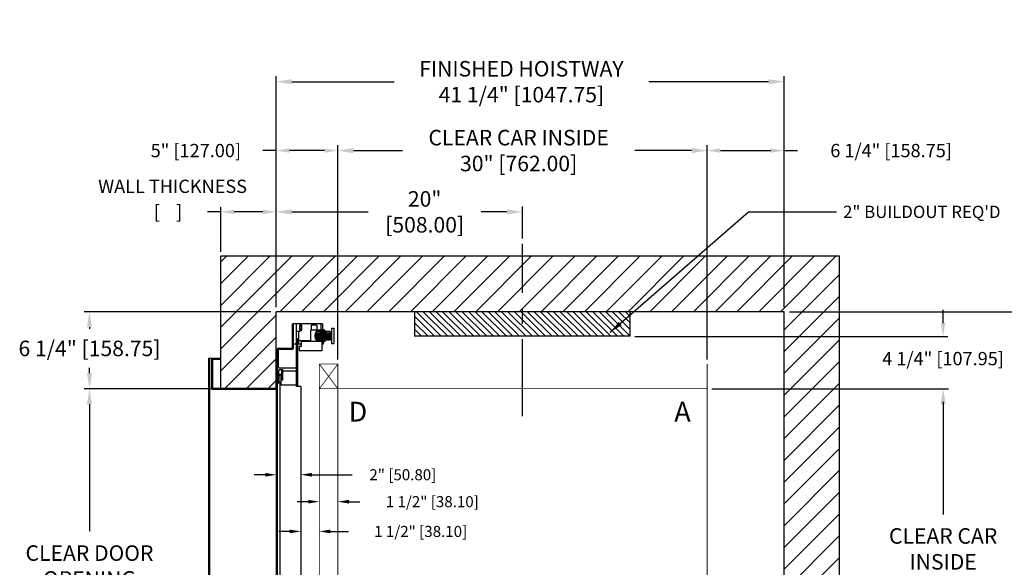
# Model space of a CAD drawing. Extents: x 93 to 213, y 88 to 170.
# Drawn here: x 93 to 173, y 125 to 170 of the extents above; entities that cross this region are included whole.
import ezdxf

# ---------------------------------------------------------------- set-up
doc = ezdxf.new("R2010")
doc.units = 0
doc.header["$MEASUREMENT"] = 0
doc.header["$PDMODE"] = 2
doc.linetypes.add('CENTER', pattern=[2, 1.25, -0.25, 0.25, -0.25])
doc.layers.get('DEFPOINTS').update_dxf_attribs({"color": 1, "linetype": 'CONTINUOUS'})
for name, color, linetype in [('CAR', 141, 'CONTINUOUS'), ('CEN', 2, 'CENTER'), ('CK_LEVEL_1', 1, 'CONTINUOUS'), ('DIM', 1, 'CONTINUOUS'), ('WALL', 3, 'CONTINUOUS')]:
    doc.layers.add(name, color=color, linetype=linetype)
doc.styles.add('ROMANS', font='romans')
doc.styles.add('ROMANT', font='ROMANT.shx')
doc.styles.get("Standard").update_dxf_attribs({"font": 'txt', "height": 1})
doc.dimstyles.get("Standard").update_dxf_attribs({"dimtxt": 0.18, "dimasz": 0.18, "dimexe": 0.18, "dimexo": 0.0625, "dimgap": 0.09, "dimtad": 0, "dimtih": 1, "dimtoh": 1, "dimdec": 4, "dimzin": 0, "dimdsep": 46, "dimtxsty": 'Standard', "dimcen": 0.09, "dimadec": 0, "dimazin": 0, "dimtfac": 1, "dimtdec": 4, "dimtofl": 0, "dimtmove": 0, "dimatfit": 3, "dimfxl": 1, "dimtolj": 1, "dimtzin": 0, "dimarcsym": 0})

# ---------------------------------------------------------------- blocks, each defined once
blk = doc.blocks.new('*D17')
at = {"layer": 'DEFPOINTS', "color": 0, "transparency": 16777216}
for p in [(113.952, 164.813), (113.952, 146.133), (155.202, 146.133)]:
    blk.add_point(p, dxfattribs=at)
at = {"layer": 'DIM', "color": 0, "lineweight": -2, "transparency": 16777216}
for p, q in [((113.952, 146.571), (113.952, 165.25)), ((115.212, 164.813), (123.529, 164.813)), ((153.942, 164.813), (144.201, 164.813)), ((155.202, 146.571), (155.202, 165.25))]:
    blk.add_line(p, q, dxfattribs=at)
at = {"layer": 'DIM', "color": 0, "transparency": 16777216}
for points in [[(115.212, 165.023), (115.212, 164.603), (113.952, 164.813)], [(153.942, 165.023), (153.942, 164.603), (155.202, 164.813)]]:
    blk.add_solid(points, dxfattribs=at)
at = {"layer": 'DIM', "color": 0, "transparency": 16777216, "insert": (133.865, 164.813), "char_height": 1.26, "attachment_point": 5, "style": 'ROMANS'}
blk.add_mtext('\\A1;{\\fSegoe Print|b0|i0|c0|p2;FINISHED HOISTWAY}\\P41 1/4" [1047.75]', dxfattribs=at)
blk = doc.blocks.new('*D18')
at = {"layer": 'DEFPOINTS', "color": 0, "transparency": 16777216}
for p in [(118.952, 159.219), (118.952, 141.883), (148.952, 141.883)]:
    blk.add_point(p, dxfattribs=at)
at = {"layer": 'DIM', "color": 0, "lineweight": -2, "transparency": 16777216}
for p, q in [((118.952, 142.321), (118.952, 159.657)), ((120.212, 159.219), (124.206, 159.219)), ((147.692, 159.219), (143.069, 159.219)), ((148.952, 142.321), (148.952, 159.657))]:
    blk.add_line(p, q, dxfattribs=at)
at = {"layer": 'DIM', "color": 0, "transparency": 16777216}
for points in [[(120.212, 159.429), (120.212, 159.009), (118.952, 159.219)], [(147.692, 159.429), (147.692, 159.009), (148.952, 159.219)]]:
    blk.add_solid(points, dxfattribs=at)
at = {"layer": 'DIM', "color": 0, "transparency": 16777216, "insert": (133.638, 159.219), "char_height": 1.26, "attachment_point": 5, "style": 'ROMANS'}
blk.add_mtext('\\A1;{\\fSegoe Print|b0|i0|c0|p2;CLEAR CAR INSIDE}\\P30" [762.00]', dxfattribs=at)
blk = doc.blocks.new('*D19')
at = {"layer": 'DEFPOINTS', "color": 0, "transparency": 16777216}
for p in [(113.952, 159.219), (113.952, 146.133), (118.952, 141.883)]:
    blk.add_point(p, dxfattribs=at)
at = {"layer": 'DIM', "color": 0, "lineweight": -2, "transparency": 16777216}
for p, q in [((113.952, 159.219), (112.872, 159.219)), ((113.952, 146.508), (113.952, 159.594)), ((117.872, 159.219), (115.032, 159.219)), ((118.952, 142.258), (118.952, 159.594))]:
    blk.add_line(p, q, dxfattribs=at)
at = {"layer": 'DIM', "color": 0, "transparency": 16777216}
for points in [[(115.032, 159.399), (115.032, 159.039), (113.952, 159.219)], [(117.872, 159.399), (117.872, 159.039), (118.952, 159.219)]]:
    blk.add_solid(points, dxfattribs=at)
at = {"layer": 'DIM', "color": 0, "transparency": 16777216, "insert": (107.421, 159.219), "char_height": 1.08, "attachment_point": 5, "style": 'ROMANT'}
blk.add_mtext('\\A1;5" [127.00]', dxfattribs=at)
blk = doc.blocks.new('*D20')
at = {"layer": 'DEFPOINTS', "color": 0, "transparency": 16777216}
for p in [(155.202, 159.219), (155.202, 146.133), (148.952, 141.883)]:
    blk.add_point(p, dxfattribs=at)
at = {"layer": 'DIM', "color": 0, "lineweight": -2, "transparency": 16777216}
for p, q in [((148.952, 142.258), (148.952, 159.594)), ((150.032, 159.219), (154.122, 159.219)), ((155.202, 146.508), (155.202, 159.594)), ((155.202, 159.219), (156.282, 159.219))]:
    blk.add_line(p, q, dxfattribs=at)
at = {"layer": 'DIM', "color": 0, "transparency": 16777216}
for points in [[(150.032, 159.399), (150.032, 159.039), (148.952, 159.219)], [(154.122, 159.399), (154.122, 159.039), (155.202, 159.219)]]:
    blk.add_solid(points, dxfattribs=at)
at = {"layer": 'DIM', "color": 0, "transparency": 16777216, "insert": (163.894, 159.219), "char_height": 1.08, "attachment_point": 5, "style": 'ROMANT'}
blk.add_mtext('\\A1;6 1/4" [158.75]', dxfattribs=at)
blk = doc.blocks.new('*D21')
at = {"layer": 'DEFPOINTS', "color": 0, "transparency": 16777216}
for p in [(155.202, 146.133), (155.202, 104.88), (180.38, 104.88)]:
    blk.add_point(p, dxfattribs=at)
at = {"layer": 'DIM', "color": 0, "lineweight": -2, "transparency": 16777216}
for p, q in [((155.64, 146.133), (180.818, 146.133)), ((180.38, 144.873), (180.38, 130.905)), ((180.38, 106.14), (180.38, 121.079)), ((155.64, 104.88), (180.818, 104.88))]:
    blk.add_line(p, q, dxfattribs=at)
at = {"layer": 'DIM', "color": 0, "transparency": 16777216}
for points in [[(180.17, 144.873), (180.59, 144.873), (180.38, 146.133)], [(180.17, 106.14), (180.59, 106.14), (180.38, 104.88)]]:
    blk.add_solid(points, dxfattribs=at)
at = {"layer": 'DIM', "color": 0, "transparency": 16777216, "insert": (180.38, 125.992), "char_height": 1.26, "attachment_point": 5, "style": 'ROMANS'}
blk.add_mtext('\\A1;{\\fSegoe Print|b0|i0|c0|p2;FINISHED\\PHOISTWAY}\\P41 1/4"\\P\\f [;[1047.83]\\f]', dxfattribs=at)
blk = doc.blocks.new('*D22')
at = {"layer": 'DEFPOINTS', "color": 0, "transparency": 16777216}
for p in [(142.702, 144.133), (148.952, 139.883), (168.118, 139.883)]:
    blk.add_point(p, dxfattribs=at)
at = {"layer": 'DIM', "color": 0, "lineweight": -2, "transparency": 16777216}
for p, q in [((168.118, 145.213), (168.118, 146.293)), ((143.077, 144.133), (168.493, 144.133)), ((149.327, 139.883), (168.493, 139.883)), ((168.118, 138.803), (168.118, 137.723))]:
    blk.add_line(p, q, dxfattribs=at)
at = {"layer": 'DIM', "color": 0, "transparency": 16777216}
for points in [[(167.938, 145.213), (168.298, 145.213), (168.118, 144.133)], [(167.938, 138.803), (168.298, 138.803), (168.118, 139.883)]]:
    blk.add_solid(points, dxfattribs=at)
at = {"layer": 'DIM', "color": 0, "transparency": 16777216, "insert": (168.118, 142.324), "char_height": 1.08, "attachment_point": 5, "style": 'ROMANT'}
blk.add_mtext('\\A1;4 1/4" [107.95]', dxfattribs=at)
blk = doc.blocks.new('*D24')
at = {"layer": 'DEFPOINTS', "color": 0, "transparency": 16777216}
for p in [(148.952, 139.883), (150.952, 109.883), (168.118, 109.883)]:
    blk.add_point(p, dxfattribs=at)
at = {"layer": 'DIM', "color": 0, "lineweight": -2, "transparency": 16777216}
for p, q in [((149.39, 139.883), (168.556, 139.883)), ((168.118, 138.623), (168.118, 129.669)), ((168.118, 111.143), (168.118, 119.871)), ((151.39, 109.883), (168.556, 109.883))]:
    blk.add_line(p, q, dxfattribs=at)
at = {"layer": 'DIM', "color": 0, "transparency": 16777216}
for points in [[(167.908, 138.623), (168.328, 138.623), (168.118, 139.883)], [(167.908, 111.143), (168.328, 111.143), (168.118, 109.883)]]:
    blk.add_solid(points, dxfattribs=at)
at = {"layer": 'DIM', "color": 0, "transparency": 16777216, "insert": (168.118, 124.77), "char_height": 1.26, "attachment_point": 5, "style": 'ROMANS'}
blk.add_mtext('\\A1;{\\fSegoe Print|b0|i0|c0|p2;CLEAR CAR\\PINSIDE\\P}30"\\P\\f\\P [;[762.00]\\f]', dxfattribs=at)
blk = doc.blocks.new('*D83')
at = {"layer": 'DEFPOINTS', "color": 0, "transparency": 16777216}
for p in [(113.952, 154.242), (133.952, 151.633), (113.952, 146.133)]:
    blk.add_point(p, dxfattribs=at)
at = {"layer": 'DIM', "color": 0, "lineweight": -2, "transparency": 16777216}
for p, q in [((113.952, 146.571), (113.952, 154.679)), ((133.952, 152.071), (133.952, 154.679)), ((115.212, 154.242), (121.414, 154.242)), ((132.692, 154.242), (130.594, 154.242))]:
    blk.add_line(p, q, dxfattribs=at)
at = {"layer": 'DIM', "color": 0, "transparency": 16777216}
for points in [[(115.212, 154.452), (115.212, 154.032), (113.952, 154.242)], [(132.692, 154.452), (132.692, 154.032), (133.952, 154.242)]]:
    blk.add_solid(points, dxfattribs=at)
at = {"layer": 'DIM', "color": 0, "transparency": 16777216, "insert": (126.004, 154.242), "char_height": 1.26, "attachment_point": 5, "style": 'ROMANS'}
blk.add_mtext('\\A1;20"\\P\\f [;[508.00]\\f]', dxfattribs=at)
blk = doc.blocks.new('*D88')
at = {"layer": 'DEFPOINTS', "color": 0, "transparency": 16777216}
for p in [(117.452, 130.705), (117.452, 130.705), (118.952, 130.705)]:
    blk.add_point(p, dxfattribs=at)
at = {"layer": 'DIM', "color": 0, "lineweight": -2, "transparency": 16777216}
for p, q in [((116.552, 130.705), (115.652, 130.705)), ((119.852, 130.705), (120.752, 130.705))]:
    blk.add_line(p, q, dxfattribs=at)
at = {"layer": 'DIM', "color": 0, "transparency": 16777216}
for points in [[(116.552, 130.855), (116.552, 130.555), (117.452, 130.705)], [(119.852, 130.855), (119.852, 130.555), (118.952, 130.705)]]:
    blk.add_solid(points, dxfattribs=at)
at = {"layer": 'DIM', "color": 0, "transparency": 16777216, "insert": (126.624, 130.705), "char_height": 0.9, "attachment_point": 5, "style": 'ROMANT'}
blk.add_mtext('\\A1;1 1/2" [38.10]', dxfattribs=at)
blk = doc.blocks.new('*D89')
at = {"layer": 'DEFPOINTS', "color": 0, "transparency": 16777216}
for p in [(113.952, 132.891), (113.952, 132.891), (115.952, 132.891)]:
    blk.add_point(p, dxfattribs=at)
at = {"layer": 'DIM', "color": 0, "lineweight": -2, "transparency": 16777216}
for p, q in [((113.052, 132.891), (112.152, 132.891)), ((116.852, 132.891), (120.118, 132.891))]:
    blk.add_line(p, q, dxfattribs=at)
at = {"layer": 'DIM', "color": 0, "transparency": 16777216}
for points in [[(113.052, 133.041), (113.052, 132.741), (113.952, 132.891)], [(116.852, 133.041), (116.852, 132.741), (115.952, 132.891)]]:
    blk.add_solid(points, dxfattribs=at)
at = {"layer": 'DIM', "color": 0, "transparency": 16777216, "insert": (124.232, 132.891), "char_height": 0.9, "attachment_point": 5, "style": 'ROMANT'}
blk.add_mtext('\\A1;2" [50.80]', dxfattribs=at)
blk = doc.blocks.new('*D90')
at = {"layer": 'DEFPOINTS', "color": 0, "transparency": 16777216}
for p in [(115.952, 128.289), (115.952, 128.289), (117.452, 128.289)]:
    blk.add_point(p, dxfattribs=at)
at = {"layer": 'DIM', "color": 0, "lineweight": -2, "transparency": 16777216}
for p, q in [((115.052, 128.289), (114.152, 128.289)), ((118.352, 128.289), (119.809, 128.289))]:
    blk.add_line(p, q, dxfattribs=at)
at = {"layer": 'DIM', "color": 0, "transparency": 16777216}
for points in [[(115.052, 128.439), (115.052, 128.139), (115.952, 128.289)], [(118.352, 128.439), (118.352, 128.139), (117.452, 128.289)]]:
    blk.add_solid(points, dxfattribs=at)
at = {"layer": 'DIM', "color": 0, "transparency": 16777216, "insert": (125.68, 128.289), "char_height": 0.9, "attachment_point": 5, "style": 'ROMANT'}
blk.add_mtext('\\A1;1 1/2" [38.10]', dxfattribs=at)
blk = doc.blocks.new('*D91')
at = {"layer": 'DEFPOINTS', "color": 0, "transparency": 16777216}
for p in [(109.452, 154.242), (109.452, 150.633), (113.952, 146.133)]:
    blk.add_point(p, dxfattribs=at)
at = {"layer": 'DIM', "color": 0, "lineweight": -2, "transparency": 16777216}
for p, q in [((109.452, 151.008), (109.452, 154.617)), ((113.952, 146.508), (113.952, 154.617)), ((109.452, 154.242), (108.372, 154.242)), ((112.872, 154.242), (110.532, 154.242))]:
    blk.add_line(p, q, dxfattribs=at)
at = {"layer": 'DIM', "color": 0, "transparency": 16777216}
for points in [[(110.532, 154.422), (110.532, 154.062), (109.452, 154.242)], [(112.872, 154.422), (112.872, 154.062), (113.952, 154.242)]]:
    blk.add_solid(points, dxfattribs=at)
at = {"layer": 'DIM', "color": 0, "transparency": 16777216, "insert": (105.158, 154.242), "char_height": 1.08, "attachment_point": 5, "style": 'ROMANT'}
blk.add_mtext('\\A1;[    ]', dxfattribs=at)
blk = doc.blocks.new('*D92')
at = {"layer": 'DEFPOINTS', "color": 0, "transparency": 16777216}
for p in [(113.952, 146.133), (98.779, 139.883), (109.452, 139.883)]:
    blk.add_point(p, dxfattribs=at)
at = {"layer": 'DIM', "color": 0, "lineweight": -2, "transparency": 16777216}
for p, q in [((113.515, 146.133), (98.342, 146.133)), ((98.779, 144.873), (98.779, 144.742)), ((98.779, 141.143), (98.779, 141.562)), ((109.015, 139.883), (98.342, 139.883))]:
    blk.add_line(p, q, dxfattribs=at)
at = {"layer": 'DIM', "color": 0, "transparency": 16777216}
for points in [[(98.569, 144.873), (98.989, 144.873), (98.779, 146.133)], [(98.569, 141.143), (98.989, 141.143), (98.779, 139.883)]]:
    blk.add_solid(points, dxfattribs=at)
at = {"layer": 'DIM', "color": 0, "transparency": 16777216, "insert": (98.779, 143.152), "char_height": 1.26, "attachment_point": 5, "style": 'ROMANS'}
blk.add_mtext('\\A1;6 1/4" [158.75]', dxfattribs=at)
blk = doc.blocks.new('*D93')
at = {"layer": 'DEFPOINTS', "color": 0, "transparency": 16777216}
for p in [(109.452, 139.883), (98.779, 111.883), (109.452, 111.883)]:
    blk.add_point(p, dxfattribs=at)
at = {"layer": 'DIM', "color": 0, "lineweight": -2, "transparency": 16777216}
for p, q in [((109.015, 139.883), (98.342, 139.883)), ((98.779, 138.623), (98.779, 128.3)), ((98.779, 113.143), (98.779, 118.461)), ((109.015, 111.883), (98.342, 111.883))]:
    blk.add_line(p, q, dxfattribs=at)
at = {"layer": 'DIM', "color": 0, "transparency": 16777216}
for points in [[(98.569, 138.623), (98.989, 138.623), (98.779, 139.883)], [(98.569, 113.143), (98.989, 113.143), (98.779, 111.883)]]:
    blk.add_solid(points, dxfattribs=at)
at = {"layer": 'DIM', "color": 0, "transparency": 16777216, "insert": (98.779, 123.38), "char_height": 1.26, "attachment_point": 5, "style": 'ROMANS'}
blk.add_mtext('\\A1;{\\fSegoe Print|b0|i0|c0|p2;CLEAR DOOR\\POPENING\\P}28"\\P\\f [;[711.20]\\f]', dxfattribs=at)

msp = doc.modelspace()

# ---------------------------------------------------------------- hatches: boundary and pattern name
at = {"layer": 'WALL'}
h = msp.add_hatch(dxfattribs=at)
h.set_pattern_fill('ANSI31', color=256, scale=10)
h.set_pattern_definition([(45, (-113.206, 0), (-0.8838835, 0.8838835), [])])
h.paths.add_polyline_path([(133.95236, 150.63337), (109.45236, 150.63337), (109.45236, 139.88487), (113.70236, 139.88487), (113.95236, 139.88487), (113.95236, 141.88487), (113.95236, 146.13337), (133.95236, 146.13337)])
h.paths.add_polyline_path([(159.70236, 150.63337), (133.95236, 150.63337), (133.95236, 146.13337), (155.20236, 146.13337), (155.20236, 109.6628, -0.23856019), (156.62888, 106.84311, -0.73961924), (150.22897, 104.88337), (148.95386, 104.88337), (148.95386, 104.63337), (148.95386, 100.38337), (159.70236, 100.38337)])
h.paths.add_polyline_path([(156.62888, 106.84311, 0.23856019), (155.20236, 109.6628), (155.20236, 104.88337), (150.22897, 104.88337, 0.73961924)], flags=17)
h.paths.add_polyline_path([(120.95086, 104.88337), (118.95086, 104.88337), (113.95236, 104.88337), (113.95236, 111.88187), (109.45236, 111.88187), (109.45236, 100.38337), (120.95086, 100.38337)])
h = msp.add_hatch(dxfattribs=at)
h.set_pattern_fill('ANSI31', color=3, scale=3, angle=90, style=0)
h.set_pattern_definition([(135, (-33.30107, -15.01003), (-0.26516504, -0.26516504), [])])
h.paths.add_polyline_path([(133.95236, 144.13337), (133.95236, 146.13337), (125.20236, 146.13337), (125.20236, 144.13337)])
h.paths.add_polyline_path([(142.70236, 144.13337), (142.70236, 146.13337), (133.95236, 146.13337), (133.95236, 144.13337)])

# ---------------------------------------------------------------- linework, layer by layer
at = {"layer": 'CAR', "const_width": 0.0625}
for points in [[(118.95236, 141.88337), (117.45236, 141.88337)], [(117.45236, 109.88337), (117.45236, 141.88337)], [(118.95236, 139.88337), (117.45236, 141.88337)], [(118.95236, 141.88337), (117.45236, 139.88337)], [(118.95236, 139.88337), (118.95236, 141.88337)], [(148.95236, 139.88337), (148.95236, 141.88337)], [(118.95236, 139.88337), (117.45236, 139.88337)], [(118.95236, 109.88337), (118.95236, 139.88337), (148.95236, 139.88337), (148.95236, 109.88337), (118.95236, 109.88337)]]:
    msp.add_lwpolyline(points, dxfattribs=at)
at = {"layer": 'CEN', "ltscale": 5}
msp.add_line((133.95236, 137.6542), (133.95236, 151.63337), dxfattribs=at)
at = {"layer": 'CK_LEVEL_1', "color": 134, "linetype": 'Continuous'}
for p, q in [((115.26323, 143.17587), (115.26323, 145.15036)), ((115.26323, 145.15036), (115.3498, 145.15036)), ((115.3498, 143.17587), (115.3498, 145.15036)), ((117.71238, 145.15036), (115.3498, 145.15036)), ((115.5559, 145.15036), (115.5559, 143.50151)), ((115.86506, 145.15036), (115.86506, 144.53204)), ((115.86506, 144.66282), (115.86506, 145.01959)), ((115.88347, 145.07905), (116.01401, 145.07905)), ((115.88347, 144.96012), (116.01401, 144.96012)), ((116.03242, 144.66282), (116.03242, 145.01959)), ((116.78491, 145.04731), (116.78491, 144.6351)), ((117.24864, 145.04731), (116.78491, 145.04731)), ((117.24864, 145.04731), (117.24864, 144.6351)), ((117.58357, 145.15036), (117.58357, 144.6351)), ((117.71238, 145.15036), (117.71238, 144.6351)), ((118.43375, 144.78967), (118.43375, 143.55304)), ((118.43375, 144.78967), (118.63986, 144.78967)), ((118.63986, 144.78967), (118.63986, 143.55304)), ((115.86506, 144.53204), (115.5559, 144.53204)), ((115.76201, 144.53204), (115.76201, 143.50151)), ((115.88347, 144.72228), (116.01401, 144.72228)), ((115.88347, 144.60336), (116.01401, 144.60336)), ((117.19712, 144.6351), (116.73338, 144.6351)), ((116.73338, 144.6351), (116.73338, 143.70762)), ((117.89272, 144.6351), (116.80992, 144.6351)), ((117.14559, 143.91391), (117.14559, 144.4288)), ((117.17032, 143.91391), (117.17032, 144.4288)), ((117.19506, 143.91391), (117.19506, 144.4288)), ((118.3307, 144.53204), (117.19712, 144.53204)), ((117.21979, 143.91166), (117.21979, 144.43105)), ((117.24452, 143.90942), (117.24452, 144.4333)), ((117.24864, 144.0683), (117.24864, 143.70762)), ((117.26925, 143.90717), (117.26925, 144.43555)), ((117.29399, 143.90492), (117.29399, 144.4378)), ((117.33109, 143.90267), (117.33109, 144.44004)), ((117.36819, 143.89817), (117.36819, 144.44454)), ((117.41765, 143.89368), (117.41765, 144.44904)), ((117.45475, 144.58357), (117.45475, 144.53204)), ((117.89272, 144.58357), (117.45475, 144.58357)), ((117.46712, 143.88918), (117.46712, 144.45353)), ((117.51658, 143.88468), (117.51658, 144.45803)), ((117.56605, 143.88019), (117.56605, 144.46253)), ((117.58357, 144.58357), (117.58357, 144.53204)), ((117.62788, 143.87569), (117.62788, 144.46703)), ((117.68971, 143.86894), (117.68971, 144.47377)), ((117.71238, 144.58357), (117.71238, 144.53204)), ((117.76391, 143.8622), (117.76391, 144.48052)), ((117.83811, 143.86894), (117.83811, 144.47377)), ((117.8412, 144.58357), (117.8412, 144.53204)), ((117.89272, 144.6351), (117.89272, 144.58357)), ((117.89994, 143.87569), (117.89994, 144.46703)), ((117.96177, 143.88019), (117.96177, 144.46253)), ((118.01124, 143.88468), (118.01124, 144.45803)), ((118.0607, 143.88918), (118.0607, 144.45353)), ((118.11017, 143.89368), (118.11017, 144.44904)), ((118.15963, 143.89817), (118.15963, 144.44454)), ((118.19673, 143.90267), (118.19673, 144.44004)), ((118.23383, 143.90492), (118.23383, 144.4378)), ((118.25856, 143.90717), (118.25856, 144.43555)), ((118.28329, 143.90942), (118.28329, 144.4333)), ((118.30803, 143.91166), (118.30803, 144.43105)), ((118.33276, 143.91391), (118.33276, 144.4288)), ((118.35749, 143.91391), (118.35749, 144.4288)), ((118.38223, 143.91391), (118.38223, 144.4288)), ((114.12136, 143.17587), (115.26323, 143.17587)), ((115.5559, 143.50151), (115.3498, 143.50151)), ((115.60331, 140.07087), (115.60331, 143.93021)), ((115.71461, 143.93021), (115.60331, 143.93021)), ((115.71461, 140.07087), (115.71461, 143.93021)), ((116.73338, 143.75915), (115.76201, 143.75915)), ((115.96736, 143.50151), (115.76201, 143.50151)), ((115.81354, 143.29541), (115.81354, 142.95563)), ((115.96736, 143.29541), (115.81354, 143.29541)), ((115.96736, 143.70762), (115.96736, 143.29541)), ((117.66086, 143.70762), (115.96736, 143.70762)), ((117.89272, 143.70762), (116.73338, 143.70762)), ((118.3307, 143.81067), (117.19712, 143.81067)), ((117.45475, 143.81067), (117.45475, 143.75915)), ((117.89272, 143.75915), (117.45475, 143.75915)), ((117.58357, 143.81067), (117.58357, 143.75915)), ((117.66086, 143.70762), (117.66086, 142.95563)), ((117.66086, 143.50151), (117.71238, 143.50151)), ((117.71238, 143.81067), (117.71238, 143.75915)), ((117.71238, 143.70762), (117.71238, 143.50151)), ((117.71238, 143.52348), (117.74924, 143.52348)), ((117.74924, 143.63716), (117.74924, 143.67502)), ((117.79169, 143.67502), (117.74924, 143.67502)), ((117.79169, 143.63716), (117.74924, 143.63716)), ((117.79169, 143.70762), (117.79169, 143.67502)), ((117.79169, 143.63716), (117.79169, 143.56593)), ((117.8412, 143.81067), (117.8412, 143.75915)), ((117.89272, 143.75915), (117.89272, 143.70762)), ((118.43375, 143.55304), (118.63986, 143.55304)), ((114.01636, 141.57087), (114.01636, 143.07087)), ((114.12136, 143.0893), (115.26323, 143.0893)), ((114.12136, 141.57087), (114.12136, 143.07087)), ((117.66086, 142.95563), (115.81354, 142.95563)), ((108.45236, 142.32087), (108.45236, 109.44587)), ((109.45236, 142.32087), (108.45236, 142.32087)), ((108.51636, 142.32087), (108.51636, 109.44587)), ((108.70236, 142.25687), (108.70236, 139.88487)), ((108.76636, 142.25687), (108.76636, 139.88487)), ((109.45236, 142.25687), (108.76636, 142.25687)), ((113.95236, 141.88487), (113.95236, 139.88487)), ((114.01636, 141.88487), (113.95236, 141.88487)), ((114.01636, 141.57087), (114.01636, 109.88187)), ((114.12136, 141.57087), (115.60331, 141.57087)), ((114.14136, 141.32087), (114.14136, 140.32087)), ((114.17261, 140.94587), (114.17261, 140.44587)), ((114.17261, 140.94587), (114.23511, 140.94587)), ((114.23511, 141.07087), (114.34011, 141.07087)), ((114.23511, 141.07087), (114.23511, 140.94587)), ((114.26636, 141.44587), (114.49636, 141.44587)), ((114.34011, 140.17587), (114.34011, 141.07087)), ((114.39136, 140.57087), (114.39136, 141.34087)), ((114.49636, 140.57087), (114.49636, 141.34087)), ((114.49636, 141.34087), (115.60331, 141.34087)), ((114.01636, 140.32087), (114.14136, 140.32087)), ((114.17261, 140.44587), (114.23511, 140.44587)), ((114.23511, 140.44587), (114.23511, 111.32087)), ((115.58842, 140.17587), (114.34011, 140.17587)), ((114.49636, 140.57087), (114.39136, 140.57087)), ((115.58842, 140.17587), (115.58842, 140.07087)), ((115.95236, 140.07087), (115.58842, 140.07087)), ((115.95236, 140.07087), (115.95236, 111.69587)), ((113.70236, 139.88487), (108.76636, 139.88487)), ((114.01636, 139.82087), (108.76636, 139.82087)), ((113.95236, 139.88487), (113.70236, 139.88487)), ((113.95236, 139.82087), (113.95236, 111.94587))]:
    msp.add_line(p, q, dxfattribs=at)
for centre, radius, start, end in [((115.9703, 145.01959), 0.10523, 145.59, 214.41), ((116.25839, 144.8412), 0.39332, 162.4, 197.6), ((115.92719, 145.01959), 0.10523, 325.59, 34.41), ((115.6391, 144.8412), 0.39332, 342.4, 17.6), ((115.9703, 144.66282), 0.10523, 145.59, 214.41), ((115.92719, 144.66282), 0.10523, 325.59, 34.41), ((117.77679, 144.17136), 0.68273, 148.1092082, 211.8907918), ((117.75103, 144.17136), 0.68273, 328.1092082, 31.8907918), ((114.12136, 143.07087), 0.105, 90, 180), ((115.26323, 143.17587), 0.08656, 270, 0), ((117.74924, 143.56593), 0.04245, 270, 0), ((108.76636, 142.25687), 0.064, 90, 180), ((114.26636, 141.32087), 0.125, 90, 180), ((114.49636, 141.34087), 0.105, 90, 180), ((108.76636, 139.88487), 0.064, 180, 270), ((113.95236, 139.88487), 0.064, 270, 0)]:
    msp.add_arc(centre, radius, start, end, dxfattribs=at)
at = {"layer": 'WALL'}
for p, q in [((159.70236, 150.63337), (109.45236, 150.63337)), ((109.45236, 139.88337), (109.45236, 150.63337)), ((159.70236, 100.38337), (159.70236, 150.63337)), ((155.20236, 146.13337), (113.95236, 146.13337)), ((113.95236, 139.88337), (113.95236, 146.13337)), ((125.20236, 144.13337), (125.20236, 146.13337)), ((142.70236, 144.13337), (142.70236, 146.13337)), ((155.20236, 104.88337), (155.20236, 146.13337)), ((142.70236, 144.13337), (125.20236, 144.13337)), ((113.95236, 139.88337), (109.45236, 139.88337))]:
    msp.add_line(p, q, dxfattribs=at)

# ---------------------------------------------------------------- texts
at = {"layer": 'DIM', "style": 'ROMANS'}
for s, p in [('D', (119.83352, 137.21252)), ('A', (146.28205, 137.21252))]:
    msp.add_text(s, height=1.60541, dxfattribs=at).set_placement(p)
at = {"layer": 'DIM', "style": 'ROMANT'}
for s, insert, char_height, attachment_point in [('WALL THICKNESS', (105.5311, 156.17498), 1.08, 5), ('\\A1;2" BUILDOUT REQ\'D', (159.99384, 154.24155), 1, 4)]:
    msp.add_mtext(s, dxfattribs=dict(at, insert=insert, char_height=char_height, attachment_point=attachment_point))

# ---------------------------------------------------------------- dimensions: what is measured, and where the dimension line sits
at = {"layer": 'DIM'}
for base, p1, p2, angle, text, override, picture, middle in [((113.95236, 164.81256), (155.20236, 146.13337), (113.95236, 146.13337), 180, '{\\fSegoe Print|b0|i0|c0|p2;FINISHED HOISTWAY}\\P<>', {"dimscale": 7, "dimexe": 0.0625, "dimlunit": 5, "dimpost": '"', "dimtxsty": 'ROMANS', "dimfrac": 2}, '*D17', (133.86486, 164.81256)), ((118.95236, 159.21922), (148.95236, 141.88337), (118.95236, 141.88337), 180, '{\\fSegoe Print|b0|i0|c0|p2;CLEAR CAR INSIDE}\\P<>', {"dimscale": 7, "dimexe": 0.0625, "dimlunit": 5, "dimpost": '"', "dimtxsty": 'ROMANS', "dimfrac": 2}, '*D18', (133.63766, 159.21922)), ((180.38043, 104.88037), (155.20236, 146.13337), (155.20236, 104.88037), 90, '{\\fSegoe Print|b0|i0|c0|p2;FINISHED\\PHOISTWAY}\\P<>', {"dimscale": 7, "dimexe": 0.0625, "dimlunit": 5, "dimpost": '"\\X\\f', "dimtxsty": 'ROMANS', "dimfrac": 2}, '*D21', (180.38043, 125.99199)), ((98.77932, 111.88337), (109.45236, 139.88337), (109.45236, 111.88337), 90, '{\\fSegoe Print|b0|i0|c0|p2;CLEAR DOOR\\POPENING\\P}<>', {"dimscale": 7, "dimexe": 0.0625, "dimlunit": 5, "dimpost": '"\\X\\f', "dimtxsty": 'ROMANS', "dimfrac": 2}, '*D93', (98.77932, 123.38037)), ((168.1181, 109.88337), (148.95236, 139.88337), (150.95236, 109.88337), 90, '{\\fSegoe Print|b0|i0|c0|p2;CLEAR CAR\\PINSIDE\\P}<>\\P[]', {"dimscale": 7, "dimexe": 0.0625, "dimlunit": 5, "dimpost": '"\\X\\f', "dimtxsty": 'ROMANS', "dimfrac": 2}, '*D24', (168.1181, 124.77029))]:
    dim = msp.add_linear_dim(base=base, p1=p1, p2=p2, angle=angle, text=text, dimstyle='Standard', override=override, dxfattribs=at)
    dim.commit()
    dim.dimension.update_dxf_attribs({"geometry": picture, "text_midpoint": middle, "dimtype": 160})
for base, p1, p2, picture, middle in [((155.20236, 159.21922), (148.95236, 141.88337), (155.20236, 146.13337), '*D20', (163.89379, 159.21922)), ((113.95236, 159.21922), (118.95236, 141.88337), (113.95236, 146.13337), '*D19', (107.42093, 159.21922))]:
    dim = msp.add_linear_dim(base=base, p1=p1, p2=p2, angle=180, dimstyle='Standard', override={"dimscale": 6, "dimexe": 0.0625, "dimlunit": 5, "dimpost": '"', "dimtxsty": 'ROMANT', "dimfrac": 2}, dxfattribs=at)
    dim.commit()
    dim.dimension.update_dxf_attribs({"geometry": picture, "text_midpoint": middle})
for base, p1, p2, angle, override, picture, middle in [((113.95236, 154.24155), (133.95236, 151.63337), (113.95236, 146.13337), 180, {"dimscale": 7, "dimexe": 0.0625, "dimlunit": 5, "dimpost": '"\\X\\f', "dimtxsty": 'ROMANS', "dimfrac": 2}, '*D83', (126.00396, 154.24155)), ((98.77932, 139.88337), (113.95236, 146.13337), (109.45236, 139.88337), 90, {"dimscale": 7, "dimexe": 0.0625, "dimlunit": 5, "dimpost": '"', "dimtxsty": 'ROMANS', "dimfrac": 2}, '*D92', (98.77932, 143.15241)), ((168.1181, 139.88337), (142.70236, 144.13337), (148.95236, 139.88337), 90, {"dimscale": 6, "dimexe": 0.0625, "dimlunit": 5, "dimpost": '"', "dimtxsty": 'ROMANT', "dimfrac": 2}, '*D22', (168.1181, 142.3237)), ((113.95236, 132.89051), (115.95236, 132.89051), (113.95236, 132.89051), 180, {"dimscale": 5, "dimexe": 0.0625, "dimlunit": 5, "dimpost": '"', "dimtxsty": 'ROMANT', "dimfrac": 2}, '*D89', (124.23236, 132.89051)), ((117.45236, 130.70471), (118.95236, 130.70471), (117.45236, 130.70471), 180, {"dimscale": 5, "dimexe": 0.0625, "dimlunit": 5, "dimpost": '"', "dimtxsty": 'ROMANT', "dimfrac": 2}, '*D88', (126.62379, 130.70471)), ((115.95236, 128.28879), (117.45236, 128.28879), (115.95236, 128.28879), 180, {"dimscale": 5, "dimexe": 0.0625, "dimlunit": 5, "dimpost": '"', "dimtxsty": 'ROMANT', "dimfrac": 2}, '*D90', (125.68026, 128.28879))]:
    dim = msp.add_linear_dim(base=base, p1=p1, p2=p2, angle=angle, dimstyle='Standard', override=override, dxfattribs=at)
    dim.commit()
    dim.dimension.update_dxf_attribs({"geometry": picture, "text_midpoint": middle, "dimtype": 160})
dim = msp.add_linear_dim(base=(109.45236, 154.24155), p1=(113.95236, 146.13337), p2=(109.45236, 150.63337), angle=180, text='[    ]', dimstyle='Standard', override={"dimscale": 6, "dimexe": 0.0625, "dimgap": 0.09, "dimlunit": 5, "dimpost": '"', "dimtxsty": 'ROMANT', "dimfrac": 2}, dxfattribs=at)
dim.commit()
dim.dimension.update_dxf_attribs({"geometry": '*D91', "text_midpoint": (105.15807, 154.24155)})

# ---------------------------------------------------------------- leaders
at = {"layer": 'DIM', "annotation_type": 0, "has_hookline": 1, "hookline_direction": 0, "text_width": 16}
msp.add_leader([(141.07825, 144.46134), (152.31786, 154.24155), (159.45384, 154.24155)], dimstyle='Standard', override={"dimscale": 6, "dimexe": 0.0625, "dimpost": '"', "dimtxsty": 'ROMANT'}, dxfattribs=at)

doc.saveas('drawing.dxf')
